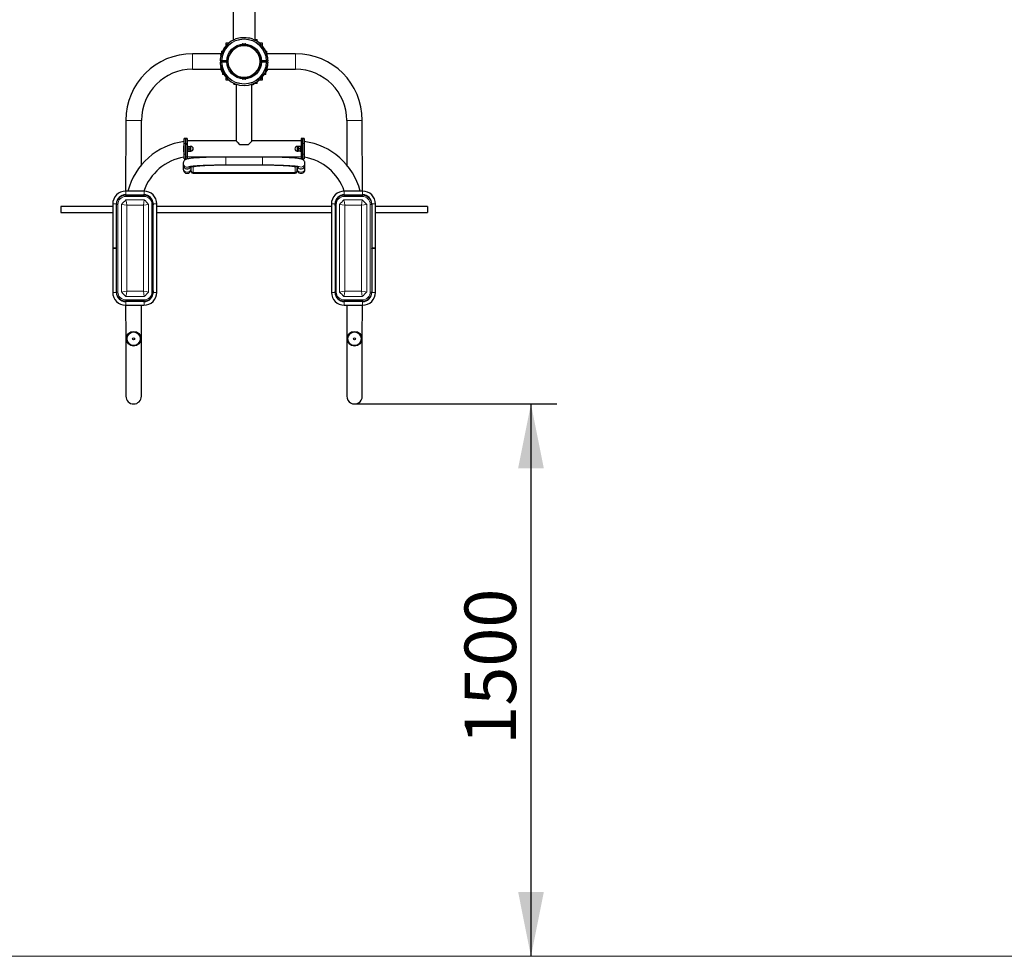
# Model space of a CAD drawing. Units: millimetres. Extents: x 1638 to 12791, y 1155 to 9703.
# Drawn here: x 6946 to 9621, y 1155 to 3698 of the extents above; entities that cross this region are included whole.
import ezdxf

# ---------------------------------------------------------------- set-up
doc = ezdxf.new("R2010")
doc.units = ezdxf.units.MM
doc.header["$LTSCALE"] = 35
doc.layers.add('THICK_LINE', color=7, linetype='Continuous', lineweight=25)
doc.styles.add('SLDTEXTSTYLE0', font='TXT', dxfattribs={"width": 0.605})
doc.dimstyles.new('SLDDIMSTYLE0', dxfattribs={"dimtxt": 140, "dimasz": 175, "dimexe": 0, "dimexo": 0.0625, "dimgap": 35, "dimtad": 2, "dimdec": 1, "dimrnd": 1e-09, "dimzin": 12, "dimdsep": 46, "dimtxsty": 'SLDTEXTSTYLE0', "dimsah": 1, "dimcen": 0.09, "dimadec": 0, "dimazin": 3, "dimtfac": 1, "dimtofl": 0, "dimtmove": 0, "dimatfit": 3, "dimfxl": 0, "dimfrac": 2, "dimtolj": 1, "dimtzin": 12, "dimarcsym": 0})

# ---------------------------------------------------------------- blocks, each defined once
blk = doc.blocks.new('_D_3')
at = {"layer": 'THICK_LINE', "color": 7}
for p, q in [((7855.7, 2654.7), (8405, 2654.7)), ((8335, 2654.7), (8335, 1154.7))]:
    blk.add_line(p, q, dxfattribs=at)
for points in [[(8335, 2654.7), (8300, 2479.7), (8370, 2479.7)], [(8335, 1154.7), (8370, 1329.7), (8300, 1329.7)]]:
    blk.add_solid(points, dxfattribs=at)
at = {"layer": 'THICK_LINE', "color": 7, "insert": (8154.5, 1729.3), "char_height": 140, "attachment_point": 1, "rotation": 90, "style": 'SLDTEXTSTYLE0'}
blk.add_mtext('1500', dxfattribs=at)

msp = doc.modelspace()

# ---------------------------------------------------------------- linework, layer by layer
at = {"color": 7, "linetype": 'Continuous', "lineweight": 25}
for p, q in [((7585.68, 3642.83), (7585.68, 4143.08)), ((7525.68, 3793.08), (7525.68, 3642.83)), ((7525.68, 3642.83), (7525.68, 3642.83)), ((7590.58, 3643.83), (7585.68, 3643.83)), ((7585.68, 3642.83), (7585.68, 3642.83)), ((7591.08, 3643.33), (7590.58, 3643.83)), ((7590.58, 3639.67), (7590.58, 3643.83)), ((7591.08, 3643.33), (7590.58, 3639.67)), ((7494.18, 3612.93), (7494.18, 3605.88)), ((7494.18, 3612.93), (7497.07, 3612.93)), ((7514.15, 3634.83), (7505.68, 3634.83)), ((7505.68, 3634.83), (7505.68, 3626.37)), ((7550.84, 3632.08), (7555.57, 3632.08)), ((7551.94, 3633.18), (7555.58, 3633.18)), ((7553.19, 3632.08), (7553.19, 3632.02)), ((7555.57, 3632.08), (7560.34, 3632.09)), ((7555.58, 3633.18), (7559.24, 3633.19)), ((7557.99, 3632.03), (7557.99, 3632.09)), ((7605.68, 3634.83), (7597.21, 3634.83)), ((7605.68, 3626.37), (7605.68, 3634.83)), ((7614.29, 3612.93), (7617.18, 3612.93)), ((7617.18, 3605.88), (7617.18, 3612.93)), ((7492.68, 3605.98), (7415.68, 3605.98)), ((7490.71, 3586.83), (7494.47, 3586.83)), ((7491.88, 3595.33), (7491.53, 3595.33)), ((7492.68, 3604.93), (7492.68, 3605.98)), ((7494.18, 3605.88), (7492.68, 3604.93)), ((7492.68, 3604.93), (7492.68, 3603.33)), ((7492.68, 3600.83), (7492.68, 3603.33)), ((7492.68, 3603.33), (7492.68, 3603.33)), ((7492.68, 3582.83), (7492.68, 3586.83)), ((7495.41, 3586.83), (7494.47, 3586.83)), ((7507.72, 3586.83), (7495.41, 3586.83)), ((7496.68, 3586.83), (7496.68, 3582.83)), ((7504.68, 3582.83), (7504.68, 3586.83)), ((7508.61, 3588.94), (7507.72, 3586.83)), ((7603.63, 3586.83), (7602.75, 3588.94)), ((7615.94, 3586.83), (7603.63, 3586.83)), ((7606.68, 3586.83), (7606.68, 3582.83)), ((7614.68, 3582.83), (7614.68, 3586.83)), ((7616.89, 3586.83), (7615.94, 3586.83)), ((7616.89, 3586.83), (7620.65, 3586.83)), ((7618.68, 3604.93), (7617.18, 3605.88)), ((7617.82, 3582.83), (7618.68, 3586.83)), ((7695.68, 3605.98), (7618.68, 3605.98)), ((7618.68, 3604.93), (7618.68, 3605.98)), ((7618.68, 3603.33), (7618.68, 3604.93)), ((7618.68, 3600.83), (7618.68, 3603.33)), ((7618.68, 3603.33), (7618.68, 3603.33)), ((7619.47, 3595.33), (7619.83, 3595.33)), ((7415.68, 3563.68), (7492.68, 3563.68)), ((7494.47, 3582.83), (7490.71, 3582.83)), ((7492.31, 3574.33), (7491.53, 3574.33)), ((7492.68, 3566.33), (7492.68, 3568.83)), ((7492.68, 3566.33), (7492.68, 3564.73)), ((7492.68, 3566.33), (7492.68, 3566.33)), ((7492.68, 3563.68), (7492.68, 3564.73)), ((7492.68, 3564.73), (7494.18, 3564.73)), ((7493.56, 3563.93), (7493.56, 3560.04)), ((7494.18, 3566.29), (7494.18, 3564.73)), ((7494.18, 3564.73), (7494.18, 3564.73)), ((7494.47, 3582.83), (7495.41, 3582.83)), ((7495.87, 3559.82), (7494.57, 3559.23)), ((7494.57, 3559.23), (7494.57, 3559.23)), ((7494.57, 3559.23), (7494.57, 3558.42)), ((7495.05, 3561.4), (7495.05, 3560.04)), ((7507.72, 3582.83), (7495.41, 3582.83)), ((7508.61, 3580.72), (7507.72, 3582.83)), ((7603.63, 3582.83), (7602.75, 3580.72)), ((7615.94, 3582.83), (7603.63, 3582.83)), ((7616.79, 3559.23), (7615.43, 3559.23)), ((7615.94, 3582.83), (7616.89, 3582.83)), ((7617.18, 3564.73), (7616.69, 3564.73)), ((7616.79, 3559.23), (7617.57, 3559.68)), ((7616.79, 3558.42), (7616.79, 3559.23)), ((7620.65, 3582.83), (7616.89, 3582.83)), ((7617.18, 3564.73), (7617.18, 3566.29)), ((7617.18, 3564.73), (7618.68, 3564.73)), ((7617.57, 3564.29), (7617.38, 3564.39)), ((7617.38, 3564.39), (7618.05, 3563.93)), ((7618.05, 3563.93), (7618.05, 3560.04)), ((7618.68, 3566.33), (7618.68, 3568.83)), ((7618.68, 3564.73), (7618.68, 3566.33)), ((7618.68, 3566.33), (7618.68, 3566.33)), ((7618.68, 3563.68), (7618.68, 3564.73)), ((7618.68, 3563.68), (7695.68, 3563.68)), ((7619.05, 3574.33), (7619.83, 3574.33)), ((7496.68, 3556.73), (7496.26, 3556.73)), ((7496.68, 3556.73), (7496.68, 3550.43)), ((7496.68, 3550.43), (7497.18, 3549.93)), ((7496.68, 3550.43), (7500.68, 3550.19)), ((7500.68, 3550.19), (7497.18, 3549.93)), ((7505.68, 3543.3), (7505.68, 3534.83)), ((7505.68, 3534.83), (7514.15, 3534.83)), ((7553.61, 3537.58), (7551.02, 3537.58)), ((7554.11, 3536.48), (7552.12, 3536.48)), ((7553.37, 3537.64), (7553.37, 3537.58)), ((7560.52, 3537.59), (7553.61, 3537.58)), ((7559.42, 3536.49), (7554.11, 3536.48)), ((7558.17, 3537.59), (7558.17, 3537.65)), ((7597.21, 3534.83), (7605.68, 3534.83)), ((7605.68, 3534.83), (7605.68, 3543.3)), ((7610.68, 3550.19), (7614.68, 3550.43)), ((7614.18, 3549.93), (7610.68, 3550.19)), ((7614.18, 3549.93), (7614.68, 3550.43)), ((7615.1, 3556.73), (7614.29, 3556.73)), ((7614.68, 3550.43), (7614.68, 3556.73)), ((7528.08, 3523.33), (7528.08, 3525.98)), ((7528.08, 3523.33), (7534.64, 3523.33)), ((7534.53, 3522.33), (7534.53, 3368.98)), ((7537.83, 3522.33), (7534.53, 3522.33)), ((7536.08, 3522.86), (7536.08, 3522.33)), ((7574.18, 3522.33), (7574.18, 3522.52)), ((7576.83, 3522.33), (7574.18, 3522.33)), ((7575.78, 3522.33), (7576.12, 3523.13)), ((7576.12, 3523.13), (7576.47, 3522.52)), ((7576.58, 3522.34), (7576.12, 3523.13)), ((7576.47, 3522.52), (7576.58, 3522.34)), ((7576.58, 3522.34), (7580.47, 3522.34)), ((7576.83, 3368.98), (7576.83, 3522.33)), ((7580.47, 3522.34), (7580.59, 3522.53)), ((7580.59, 3522.53), (7581.28, 3523.72)), ((7580.96, 3525), (7581.28, 3523.72)), ((7581.28, 3523.72), (7582.09, 3523.72)), ((7583.78, 3525.83), (7590.58, 3525.83)), ((7583.78, 3525.83), (7583.78, 3525.41)), ((7590.58, 3525.83), (7590.58, 3530)), ((7590.58, 3530), (7591.08, 3526.33)), ((7590.58, 3525.83), (7591.08, 3526.33)), ((7234.53, 3424.83), (7233.76, 3232.83)), ((7276.83, 3304.18), (7276.83, 3424.83)), ((7834.53, 3424.83), (7834.53, 3304.18)), ((7877.6, 3232.83), (7876.83, 3424.83)), ((7396.68, 3375.33), (7392.68, 3375.33)), ((7392.68, 3374.73), (7392.68, 3375.33)), ((7392.68, 3362.5), (7392.68, 3374.73)), ((7400.68, 3375.33), (7396.68, 3375.33)), ((7396.68, 3375.33), (7396.68, 3374.73)), ((7396.68, 3374.73), (7396.68, 3362.5)), ((7400.68, 3375.33), (7400.68, 3374.73)), ((7400.68, 3374.73), (7400.68, 3362.5)), ((7714.68, 3375.33), (7710.68, 3375.33)), ((7710.68, 3375.33), (7710.68, 3374.73)), ((7710.68, 3374.73), (7710.68, 3362.5)), ((7718.68, 3375.33), (7714.68, 3375.33)), ((7714.68, 3375.33), (7714.68, 3374.73)), ((7714.68, 3374.73), (7714.68, 3362.5)), ((7718.68, 3375.33), (7718.68, 3374.73)), ((7718.68, 3374.73), (7718.68, 3362.5)), ((7392.28, 3355.83), (7392.28, 3355.83)), ((7392.28, 3339.83), (7392.28, 3355.83)), ((7392.68, 3333.16), (7392.68, 3362.5)), ((7396.68, 3362.5), (7396.68, 3359.28)), ((7396.68, 3359.28), (7396.68, 3325.83)), ((7534.53, 3368.98), (7400.68, 3368.98)), ((7400.68, 3362.5), (7400.68, 3359.28)), ((7400.68, 3359.28), (7400.68, 3325.83)), ((7402.82, 3354.33), (7402.68, 3354.08)), ((7402.82, 3354.33), (7402.68, 3341.28)), ((7403.4, 3354.33), (7402.82, 3354.33)), ((7403.4, 3354.33), (7408.45, 3354.33)), ((7403.4, 3347.83), (7408.45, 3347.83)), ((7408.45, 3354.33), (7409.03, 3354.33)), ((7409.18, 3354.08), (7409.03, 3354.33)), ((7411.43, 3354.08), (7409.18, 3354.08)), ((7409.18, 3354.08), (7409.18, 3341.58)), ((7566.96, 3358.83), (7544.39, 3358.83)), ((7710.68, 3368.98), (7576.83, 3368.98)), ((7702.18, 3354.08), (7699.93, 3354.08)), ((7702.32, 3354.33), (7702.18, 3354.08)), ((7702.18, 3341.58), (7702.18, 3354.08)), ((7702.9, 3354.33), (7702.32, 3354.33)), ((7707.95, 3354.33), (7702.9, 3354.33)), ((7707.95, 3347.83), (7702.9, 3347.83)), ((7707.95, 3354.33), (7708.53, 3354.33)), ((7708.68, 3354.24), (7708.53, 3354.33)), ((7708.68, 3354.24), (7708.68, 3341.28)), ((7708.68, 3354.24), (7708.68, 3354.24)), ((7710.68, 3362.5), (7710.68, 3359.28)), ((7710.68, 3359.28), (7710.68, 3325.83)), ((7714.68, 3362.5), (7714.68, 3359.28)), ((7714.68, 3359.28), (7714.68, 3325.83)), ((7718.68, 3362.5), (7718.68, 3333.16)), ((7719.08, 3355.83), (7719.08, 3355.83)), ((7719.08, 3355.83), (7719.08, 3344.78)), ((7719.08, 3344.78), (7719.08, 3339.83)), ((7392.28, 3339.83), (7392.28, 3339.83)), ((7392.68, 3320.94), (7392.68, 3333.16)), ((7392.68, 3320.33), (7392.68, 3320.94)), ((7392.68, 3320.33), (7396.68, 3320.33)), ((7396.68, 3325.83), (7396.68, 3318.5)), ((7400.68, 3341.28), (7402.68, 3341.28)), ((7400.68, 3325.83), (7710.68, 3326.68)), ((7400.68, 3325.83), (7400.68, 3320.07)), ((7402.82, 3341.33), (7402.82, 3341.33)), ((7403.4, 3341.33), (7402.82, 3341.33)), ((7403.4, 3341.33), (7408.45, 3341.33)), ((7408.45, 3341.33), (7409.03, 3341.33)), ((7409.03, 3341.33), (7409.18, 3341.58)), ((7409.18, 3341.58), (7411.43, 3341.58)), ((7605.68, 3325.34), (7505.68, 3325.34)), ((7699.93, 3341.58), (7702.18, 3341.58)), ((7702.18, 3341.58), (7702.32, 3341.33)), ((7702.9, 3341.33), (7702.32, 3341.33)), ((7707.95, 3341.33), (7702.9, 3341.33)), ((7707.95, 3341.33), (7708.53, 3341.33)), ((7708.53, 3341.33), (7708.68, 3341.58)), ((7708.68, 3341.28), (7710.68, 3341.28)), ((7710.68, 3325.83), (7710.68, 3320.08)), ((7714.68, 3325.83), (7714.68, 3318.5)), ((7714.68, 3320.33), (7718.68, 3320.33)), ((7718.68, 3333.16), (7718.68, 3320.94)), ((7718.68, 3320.94), (7718.68, 3320.33)), ((7719.08, 3339.83), (7719.08, 3339.83)), ((7390.38, 3308.39), (7390.38, 3303.7)), ((7390.38, 3303.46), (7390.38, 3294.55)), ((7390.38, 3294.55), (7390.38, 3291.83)), ((7411.68, 3294.55), (7411.2, 3300.31)), ((7411.68, 3291.83), (7411.68, 3294.55)), ((7412.18, 3288.82), (7412.18, 3300.49)), ((7505.68, 3304.04), (7605.68, 3304.04)), ((7699.68, 3300.42), (7699.18, 3288.82)), ((7699.68, 3300.42), (7699.68, 3294.55)), ((7699.68, 3294.55), (7699.68, 3291.83)), ((7720.98, 3303.7), (7720.98, 3308.39)), ((7720.98, 3294.55), (7720.98, 3303.46)), ((7720.98, 3291.83), (7720.98, 3294.55)), ((7412.18, 3286.28), (7412.18, 3288.82)), ((7417.18, 3281.28), (7694.18, 3281.28)), ((7699.18, 3288.82), (7699.18, 3286.28)), ((7233.33, 3221.83), (7233.87, 3221.83)), ((7283.57, 3232.83), (7233.76, 3232.83)), ((7233.76, 3222.83), (7283.57, 3222.83)), ((7233.87, 3221.83), (7283.68, 3221.83)), ((7827.67, 3221.83), (7877.48, 3221.83)), ((7877.6, 3232.83), (7827.79, 3232.83)), ((7827.79, 3222.83), (7877.6, 3222.83)), ((7877.48, 3221.83), (7878.03, 3221.83)), ((7198.88, 3190.83), (7057.68, 3190.83)), ((7057.68, 3190.83), (7057.68, 3186.05)), ((7057.68, 3186.05), (7057.68, 3174.83)), ((7198.88, 3197.83), (7198.88, 3078.83)), ((7208.88, 3078.83), (7208.88, 3197.83)), ((7308.46, 3197.83), (7308.46, 3195.58)), ((7318.46, 2957.83), (7318.46, 3197.83)), ((7792.9, 3190.83), (7318.46, 3190.83)), ((7792.9, 3197.83), (7792.9, 2957.83)), ((7802.9, 3193.57), (7802.9, 3197.83)), ((7902.48, 3197.83), (7902.48, 3077.83)), ((7912.48, 3077.83), (7912.48, 3197.83)), ((8053.68, 3190.83), (7912.48, 3190.83)), ((8053.68, 3190.83), (8053.68, 3186.05)), ((8053.68, 3186.05), (8053.68, 3174.83)), ((7057.68, 3174.83), (7198.88, 3174.83)), ((7318.46, 3174.83), (7792.9, 3174.83)), ((7912.48, 3174.83), (8053.68, 3174.83)), ((7198.88, 3078.83), (7208.88, 3078.83)), ((7198.88, 3077.83), (7198.88, 2957.83)), ((7198.88, 3077.83), (7208.88, 3077.83)), ((7203.44, 3077.83), (7203.09, 3078.83)), ((7203.44, 3077.83), (7203.44, 3078.83)), ((7208.88, 3078.83), (7208.42, 3077.83)), ((7208.88, 2957.83), (7208.88, 3077.83)), ((7902.48, 3076.83), (7902.94, 3077.83)), ((7912.48, 3077.83), (7902.48, 3077.83)), ((7902.48, 3076.83), (7902.48, 2957.83)), ((7912.48, 3076.83), (7902.48, 3076.83)), ((7908.27, 3077.83), (7907.92, 3076.83)), ((7908.27, 3077.83), (7908.27, 3076.83)), ((7912.48, 2957.83), (7912.48, 3076.83)), ((7308.46, 2962.1), (7308.46, 2957.83)), ((7802.9, 2957.83), (7802.9, 2960.09)), ((7233.87, 2933.83), (7233.33, 2933.83)), ((7283.57, 2932.83), (7233.76, 2932.83)), ((7233.76, 2922.83), (7283.57, 2922.83)), ((7233.76, 2922.83), (7234.53, 2835.83)), ((7283.68, 2933.83), (7233.87, 2933.83)), ((7276.83, 2835.83), (7276.83, 2922.83)), ((7877.48, 2933.83), (7827.67, 2933.83)), ((7877.6, 2932.83), (7827.79, 2932.83)), ((7827.79, 2922.83), (7877.6, 2922.83)), ((7834.53, 2922.83), (7834.53, 2835.83)), ((7876.83, 2835.83), (7877.6, 2922.83)), ((7878.03, 2933.83), (7877.48, 2933.83)), ((7234.53, 2835.83), (7234.53, 2675.83)), ((7276.83, 2675.83), (7276.83, 2835.83)), ((7834.53, 2835.83), (7834.53, 2675.83)), ((7876.83, 2675.83), (7876.83, 2835.83))]:
    msp.add_line(p, q, dxfattribs=at)
at = {"color": 8, "linetype": 'Continuous', "lineweight": 18}
for p, q in [((7502.68, 3622.46), (7502.68, 3621.86)), ((7608.68, 3622.46), (7608.68, 3621.86)), ((7415.68, 3563.68), (7415.68, 3605.98)), ((7695.68, 3563.68), (7695.68, 3605.98)), ((7494.57, 3558.42), (7496.29, 3558.42)), ((7615.43, 3559.23), (7616.79, 3558.42)), ((7500.68, 3550.19), (7500.68, 3551.65)), ((7610.68, 3550.19), (7610.68, 3551.65)), ((7582.09, 3523.72), (7582.09, 3525.44)), ((7276.83, 3424.83), (7234.53, 3424.83)), ((7834.53, 3424.83), (7876.83, 3424.83)), ((7392.68, 3374.73), (7396.68, 3374.73)), ((7400.68, 3374.73), (7396.68, 3374.73)), ((7714.68, 3374.73), (7710.68, 3374.73)), ((7718.68, 3374.73), (7714.68, 3374.73)), ((7392.68, 3362.5), (7396.68, 3362.5)), ((7400.68, 3362.5), (7396.68, 3362.5)), ((7400.68, 3359.28), (7396.68, 3359.28)), ((7411.43, 3354.08), (7411.43, 3347.83)), ((7411.43, 3347.83), (7411.43, 3341.58)), ((7699.93, 3347.83), (7699.93, 3354.08)), ((7699.93, 3341.58), (7699.93, 3347.83)), ((7714.68, 3362.5), (7710.68, 3362.5)), ((7714.68, 3359.28), (7710.68, 3359.28)), ((7718.68, 3362.5), (7714.68, 3362.5)), ((7392.68, 3333.16), (7396.68, 3333.16)), ((7392.68, 3320.94), (7396.68, 3320.33)), ((7400.68, 3325.83), (7396.68, 3325.83)), ((7505.68, 3325.34), (7505.68, 3304.04)), ((7605.68, 3325.34), (7605.68, 3304.04)), ((7714.68, 3325.83), (7710.68, 3325.83)), ((7718.68, 3333.16), (7714.68, 3333.16)), ((7718.68, 3320.94), (7714.68, 3320.33)), ((7417.18, 3297.76), (7417.18, 3283.83)), ((7505.68, 3304.04), (7506.18, 3303.12)), ((7605.18, 3303.12), (7506.18, 3303.12)), ((7605.68, 3304.04), (7605.18, 3303.12)), ((7694.18, 3283.83), (7694.18, 3297.76)), ((7694.18, 3283.83), (7417.18, 3283.83)), ((7417.18, 3283.83), (7417.18, 3281.28)), ((7694.18, 3281.28), (7694.18, 3283.83)), ((7284.1, 3218.27), (7234.29, 3218.27)), ((7877.07, 3218.27), (7827.26, 3218.27)), ((7198.88, 3197.83), (7208.88, 3197.83)), ((7212.94, 3196.83), (7208.97, 3196.83)), ((7208.97, 2958.83), (7208.97, 3196.83)), ((7208.97, 3196.83), (7208.97, 3196.83)), ((7212.94, 3196.83), (7212.94, 2958.83)), ((7222.55, 2958.83), (7222.55, 3196.83)), ((7234.54, 3208.86), (7284.35, 3208.86)), ((7237.05, 3194.5), (7237.05, 2961.17)), ((7282.2, 3194.5), (7237.05, 3194.5)), ((7282.2, 2961.17), (7282.2, 3194.5)), ((7296.33, 3196.83), (7296.33, 2958.83)), ((7305.46, 2958.83), (7305.46, 3196.83)), ((7308.61, 3196.83), (7305.46, 3196.83)), ((7308.48, 3197.83), (7308.46, 3197.83)), ((7318.46, 3197.83), (7308.48, 3197.83)), ((7792.9, 3197.83), (7802.88, 3197.83)), ((7802.75, 3196.83), (7805.9, 3196.83)), ((7802.88, 3197.83), (7802.9, 3197.83)), ((7805.9, 3196.83), (7805.9, 2958.83)), ((7815.03, 2958.83), (7815.03, 3196.83)), ((7827.01, 3208.86), (7876.82, 3208.86)), ((7874.31, 3194.5), (7829.16, 3194.5)), ((7829.16, 3194.5), (7829.16, 2961.17)), ((7874.31, 2961.17), (7874.31, 3194.5)), ((7888.8, 3196.83), (7888.8, 2958.83)), ((7898.42, 2958.83), (7898.42, 3196.83)), ((7898.42, 3196.83), (7902.39, 3196.83)), ((7902.39, 3196.83), (7902.39, 2958.83)), ((7902.39, 3196.83), (7902.39, 3196.83)), ((7912.48, 3197.83), (7902.48, 3197.83)), ((7198.88, 2957.83), (7208.88, 2957.83)), ((7212.94, 2958.83), (7208.97, 2958.83)), ((7208.97, 2958.83), (7208.97, 2958.83)), ((7284.35, 2946.8), (7234.54, 2946.8)), ((7237.05, 2961.17), (7282.2, 2961.17)), ((7308.61, 2958.83), (7305.46, 2958.83)), ((7308.48, 2957.83), (7308.46, 2957.83)), ((7318.46, 2957.83), (7308.48, 2957.83)), ((7792.9, 2957.83), (7802.88, 2957.83)), ((7802.75, 2958.83), (7805.9, 2958.83)), ((7802.88, 2957.83), (7802.9, 2957.83)), ((7876.82, 2946.8), (7827.01, 2946.8)), ((7829.16, 2961.17), (7874.31, 2961.17)), ((7898.42, 2958.83), (7902.39, 2958.83)), ((7902.39, 2958.83), (7902.39, 2958.83)), ((7912.48, 2957.83), (7902.48, 2957.83)), ((7234.29, 2937.4), (7284.1, 2937.4)), ((7827.26, 2937.4), (7877.07, 2937.4)), ((7234.53, 2835.83), (7235.98, 2835.83)), ((7275.38, 2835.83), (7276.83, 2835.83)), ((7835.98, 2835.83), (7834.53, 2835.83)), ((7876.83, 2835.83), (7875.38, 2835.83))]:
    msp.add_line(p, q, dxfattribs=at)
at = {"color": 7, "linetype": 'Continuous', "lineweight": 25, "flags": 128}
for points in [[(7577.67, 3646), (7574.48, 3647), (7570.84, 3647.84), (7566.15, 3648.58), (7560.98, 3649.06), (7555.98, 3649.21), (7550.81, 3649.08), (7546.02, 3648.68), (7541.36, 3648), (7537.34, 3647.12), (7533.68, 3646)], [(7509.43, 3630.51), (7509.43, 3630.51), (7509.2, 3630.27), (7508.59, 3629.64), (7507.35, 3628.3), (7505.26, 3625.86), (7502.68, 3622.46)], [(7493.56, 3563.93), (7493.95, 3564.37), (7494.18, 3564.73)], [(7495.05, 3560.04), (7494.66, 3559.6), (7494.25, 3559.46), (7493.56, 3560.04)], [(7495.87, 3559.82), (7495.78, 3559.83), (7495.05, 3560.04)], [(7618.05, 3560.04), (7616.77, 3559.6), (7615.43, 3559.23)], [(7618.05, 3563.93), (7617.8, 3564.13), (7617.57, 3564.29)], [(7617.57, 3559.68), (7617.8, 3559.83), (7618.05, 3560.04)], [(7544.39, 3358.83), (7541.15, 3362.14), (7538.2, 3365.13), (7536.81, 3366.53), (7535.68, 3367.68), (7534.91, 3368.45), (7534.55, 3368.82), (7534.53, 3368.98)], [(7576.83, 3368.98), (7576.76, 3368.76), (7576.36, 3368.36), (7575.72, 3367.72), (7574.82, 3366.81), (7573.23, 3365.2), (7571.29, 3363.24), (7569.21, 3361.13), (7566.96, 3358.83)], [(7505.68, 3325.34), (7502.64, 3325.34), (7496.86, 3325.32), (7491.11, 3325.28), (7485.4, 3325.22), (7479.76, 3325.15), (7474.19, 3325.05), (7468.71, 3324.94), (7463.34, 3324.81), (7458.09, 3324.66), (7452.98, 3324.49), (7448.02, 3324.31), (7443.24, 3324.11), (7438.63, 3323.89), (7434.21, 3323.66), (7430, 3323.41), (7426, 3323.15), (7422.22, 3322.88), (7418.68, 3322.59), (7415.36, 3322.28), (7412.29, 3321.96), (7409.45, 3321.62), (7406.82, 3321.25), (7404.39, 3320.84), (7402.06, 3320.37), (7399.62, 3319.71), (7398.15, 3319.18), (7397.05, 3318.69), (7396, 3318.11), (7394.97, 3317.41), (7393.95, 3316.56), (7392.96, 3315.51), (7392.06, 3314.25), (7391.29, 3312.79), (7390.73, 3311.16), (7390.43, 3309.44), (7390.38, 3308.39)], [(7720.98, 3308.39), (7720.82, 3310.25), (7720.39, 3311.97), (7719.73, 3313.5), (7718.91, 3314.83), (7718, 3315.96), (7717.05, 3316.88), (7716.08, 3317.64), (7715.11, 3318.26), (7714.12, 3318.78), (7713.05, 3319.25), (7711.82, 3319.69), (7710.18, 3320.16), (7707.53, 3320.74), (7705.15, 3321.15), (7702.64, 3321.52), (7699.72, 3321.88), (7696.6, 3322.22), (7693.27, 3322.53), (7689.72, 3322.83), (7685.95, 3323.11), (7681.96, 3323.38), (7677.76, 3323.63), (7673.35, 3323.86), (7668.76, 3324.08), (7663.98, 3324.28), (7659.04, 3324.47), (7653.95, 3324.64), (7648.71, 3324.79), (7643.35, 3324.92), (7637.88, 3325.04), (7632.32, 3325.14), (7626.68, 3325.22), (7620.98, 3325.28), (7615.24, 3325.32), (7609.46, 3325.34), (7605.68, 3325.34)], [(7406.85, 3299.49), (7406.15, 3299.44), (7406.5, 3299.53), (7407.15, 3299.68), (7408.13, 3299.88), (7409.46, 3300.1), (7411.15, 3300.35), (7413.18, 3300.62), (7415.55, 3300.89), (7418.23, 3301.16), (7421.22, 3301.43), (7424.49, 3301.69), (7428.03, 3301.94), (7431.83, 3302.19), (7435.86, 3302.42), (7440.13, 3302.64), (7444.6, 3302.85), (7449.26, 3303.04), (7454.11, 3303.22), (7459.12, 3303.38), (7464.27, 3303.52), (7469.56, 3303.65), (7474.96, 3303.76), (7480.45, 3303.86), (7486.03, 3303.93), (7491.66, 3303.99), (7497.34, 3304.02), (7503.05, 3304.04), (7505.68, 3304.04)], [(7506.18, 3303.12), (7500.59, 3303.11), (7495.02, 3303.08), (7489.5, 3303.03), (7484.05, 3302.95), (7478.68, 3302.86), (7473.42, 3302.74), (7468.28, 3302.61), (7463.3, 3302.46), (7458.49, 3302.29), (7453.87, 3302.1), (7449.45, 3301.89), (7445.25, 3301.67), (7441.3, 3301.43), (7437.6, 3301.18), (7434.18, 3300.91), (7434.1, 3300.91)], [(7674.49, 3301.12), (7673.75, 3301.18), (7670.06, 3301.43), (7666.1, 3301.67), (7661.91, 3301.89), (7657.49, 3302.1), (7652.87, 3302.29), (7648.05, 3302.46), (7643.07, 3302.61), (7637.94, 3302.74), (7632.68, 3302.86), (7627.31, 3302.95), (7621.86, 3303.03), (7616.33, 3303.08), (7610.77, 3303.11), (7605.18, 3303.12)], [(7605.68, 3304.04), (7608.68, 3304.04), (7614.39, 3304.02), (7620.07, 3303.98), (7625.7, 3303.93), (7631.27, 3303.85), (7636.76, 3303.76), (7642.16, 3303.64), (7647.44, 3303.52), (7652.59, 3303.37), (7657.59, 3303.21), (7662.44, 3303.03), (7667.1, 3302.83), (7671.57, 3302.62), (7675.83, 3302.4), (7679.86, 3302.17), (7683.66, 3301.92), (7687.21, 3301.66), (7690.48, 3301.4), (7693.48, 3301.12), (7696.18, 3300.85), (7698.57, 3300.57), (7700.64, 3300.29), (7702.35, 3300.03), (7703.69, 3299.79), (7704.54, 3299.61), (7705.06, 3299.48), (7705.28, 3299.41), (7705.27, 3299.42)], [(7308.61, 2958.83), (7308.61, 2962.19), (7308.61, 2968.66), (7308.61, 3089.63), (7308.61, 3150.12), (7308.61, 3180.36), (7308.61, 3195.49), (7308.61, 3196.83)], [(7802.75, 3196.83), (7802.75, 3193.48), (7802.75, 3187.01), (7802.75, 3066.03), (7802.75, 3005.55), (7802.75, 2975.3), (7802.75, 2960.18), (7802.75, 2958.83)]]:
    msp.add_lwpolyline(points, dxfattribs=at)
at = {"color": 8, "linetype": 'Continuous', "lineweight": 18, "flags": 128}
for points in [[(7492.68, 3582.83), (7493.5, 3584.83), (7493.54, 3586.83)], [(7618.68, 3586.83), (7617.85, 3584.83), (7617.82, 3582.83)], [(7434.1, 3300.91), (7431.03, 3300.63), (7428.19, 3300.35), (7425.65, 3300.05), (7423.43, 3299.74), (7421.53, 3299.42), (7419.97, 3299.1), (7418.76, 3298.77), (7417.88, 3298.44), (7417.35, 3298.1), (7417.18, 3297.76)], [(7694.18, 3297.76), (7694, 3298.1), (7693.48, 3298.44), (7692.6, 3298.77), (7691.38, 3299.1), (7689.82, 3299.42), (7687.93, 3299.74), (7685.71, 3300.05), (7683.17, 3300.35), (7680.32, 3300.63), (7677.18, 3300.91), (7674.49, 3301.12)], [(7233.76, 3232.83), (7233.82, 3232.79), (7233.94, 3232.42), (7234.04, 3231.71), (7234.12, 3230.72), (7234.17, 3229.51), (7234.2, 3228.18), (7234.19, 3226.82), (7234.15, 3225.53), (7234.08, 3224.42), (7233.99, 3223.56), (7233.88, 3223.02), (7233.76, 3222.83)], [(7283.57, 3232.83), (7283.63, 3232.79), (7283.75, 3232.42), (7283.85, 3231.71), (7283.93, 3230.72), (7283.98, 3229.51), (7284.01, 3228.18), (7284, 3226.82), (7283.96, 3225.53), (7283.89, 3224.42), (7283.8, 3223.56), (7283.69, 3223.02), (7283.57, 3222.83)], [(7827.79, 3232.83), (7827.73, 3232.79), (7827.61, 3232.42), (7827.51, 3231.71), (7827.43, 3230.72), (7827.38, 3229.51), (7827.35, 3228.18), (7827.36, 3226.82), (7827.4, 3225.53), (7827.47, 3224.42), (7827.56, 3223.56), (7827.67, 3223.02), (7827.79, 3222.83)], [(7877.6, 3232.83), (7877.54, 3232.79), (7877.42, 3232.42), (7877.32, 3231.71), (7877.24, 3230.72), (7877.18, 3229.51), (7877.16, 3228.18), (7877.17, 3226.82), (7877.21, 3225.53), (7877.28, 3224.42), (7877.37, 3223.56), (7877.48, 3223.02), (7877.6, 3222.83)], [(7237.05, 3194.5), (7229.77, 3195.68), (7222.55, 3196.83)], [(7237.05, 3194.5), (7235.83, 3201.75), (7234.54, 3208.86)], [(7282.2, 3194.5), (7283.33, 3201.75), (7284.35, 3208.86)], [(7296.33, 3196.83), (7289.39, 3195.68), (7282.2, 3194.5)], [(7815.03, 3196.83), (7821.97, 3195.68), (7829.16, 3194.5)], [(7827.01, 3208.86), (7828.03, 3201.75), (7829.16, 3194.5)], [(7876.82, 3208.86), (7875.53, 3201.75), (7874.31, 3194.5)], [(7874.31, 3194.5), (7881.58, 3195.68), (7888.8, 3196.83)], [(7237.05, 2961.17), (7229.77, 2959.99), (7222.55, 2958.83)], [(7234.54, 2946.8), (7235.83, 2953.91), (7237.05, 2961.17)], [(7284.35, 2946.8), (7283.33, 2953.91), (7282.2, 2961.17)], [(7296.33, 2958.83), (7289.39, 2959.99), (7282.2, 2961.17)], [(7815.03, 2958.83), (7821.97, 2959.99), (7829.16, 2961.17)], [(7829.16, 2961.17), (7828.03, 2953.91), (7827.01, 2946.8)], [(7874.31, 2961.17), (7881.58, 2959.99), (7888.8, 2958.83)], [(7874.31, 2961.17), (7875.53, 2953.91), (7876.82, 2946.8)], [(7233.76, 2922.83), (7233.82, 2922.88), (7233.94, 2923.25), (7234.04, 2923.96), (7234.12, 2924.95), (7234.17, 2926.16), (7234.2, 2927.49), (7234.19, 2928.85), (7234.15, 2930.13), (7234.08, 2931.25), (7233.99, 2932.11), (7233.88, 2932.65), (7233.76, 2932.83)], [(7283.57, 2922.83), (7283.63, 2922.88), (7283.75, 2923.25), (7283.85, 2923.96), (7283.93, 2924.95), (7283.98, 2926.16), (7284.01, 2927.49), (7284, 2928.85), (7283.96, 2930.13), (7283.89, 2931.25), (7283.8, 2932.11), (7283.69, 2932.65), (7283.57, 2932.83), (7283.57, 2932.83)], [(7827.79, 2922.83), (7827.73, 2922.88), (7827.61, 2923.25), (7827.51, 2923.96), (7827.43, 2924.95), (7827.38, 2926.16), (7827.35, 2927.49), (7827.36, 2928.85), (7827.4, 2930.13), (7827.47, 2931.25), (7827.56, 2932.11), (7827.67, 2932.65), (7827.79, 2932.83)], [(7877.6, 2922.83), (7877.54, 2922.88), (7877.42, 2923.25), (7877.32, 2923.96), (7877.24, 2924.95), (7877.18, 2926.16), (7877.16, 2927.49), (7877.17, 2928.85), (7877.21, 2930.13), (7877.28, 2931.25), (7877.37, 2932.11), (7877.48, 2932.65), (7877.6, 2932.83)]]:
    msp.add_lwpolyline(points, dxfattribs=at)
at = {"color": 7, "linetype": 'Continuous', "lineweight": 25}
for centre, radius in [((7555.68, 3584.83), 47.25), ((7255.68, 2831.83), 20.1), ((7855.68, 2831.83), 20.1), ((7255.68, 2831.83), 2.75), ((7855.68, 2831.83), 2.75)]:
    msp.add_circle(centre, radius, dxfattribs=at)
at = {"color": 8, "linetype": 'Continuous', "lineweight": 18}
for centre, radius in [((7555.68, 3584.83), 44.36), ((7555.68, 3584.83), 42.83), ((7255.68, 2831.83), 17.77), ((7855.68, 2831.83), 17.77)]:
    msp.add_circle(centre, radius, dxfattribs=at)
for centre, radius, start, end in [((7555.68, 3584.83), 61.24, 1.8715, 178.1285), ((7555.68, 3584.83), 60.3, 1.90076, 178.09924), ((7555.68, 3584.83), 61.24, 181.8715, 358.1285), ((7555.68, 3584.83), 60.3, 181.90076, 358.09924), ((7401.03, 3308.41), 10.65, 180.0906, 303.11297), ((7401.03, 3294.57), 10.65, 180.07641, 359.92359), ((7416.64, 3302.74), 5, 206.73831, 276.13228), ((7694.18, 3302.77), 5, 269.97502, 333.52163), ((7710.33, 3294.57), 10.65, 180.07641, 359.92359), ((7710.33, 3308.79), 10.65, 241.62101, 358.16431), ((7417.17, 3288.83), 5, 180.05202, 270.05193), ((7694.18, 3288.83), 5, 269.94807, 359.94798), ((7232.43, 3197.24), 23.47, 141.65695, 180.98053), ((7234.35, 3196.86), 21.41, 90.14798, 180.07047), ((7224.96, 3218.98), 9.36, 355.6321, 17.73026), ((7274.77, 3218.98), 9.36, 355.6321, 17.73026), ((7284.05, 3196.86), 21.41, 359.91858, 89.86298), ((7827.31, 3196.86), 21.41, 90.14967, 180.06878), ((7836.59, 3218.98), 9.36, 162.26974, 184.3679), ((7886.4, 3218.98), 9.36, 162.26974, 184.3679), ((7877.02, 3196.86), 21.41, 359.91708, 89.86447), ((7878.76, 3197.19), 23.63, 359.12617, 39.41183), ((7405.99, 3026.08), 250.61, 133.16794, 137.0505), ((7193.07, 3105.96), 137.55, 41.35228, 48.42928), ((7918.28, 3105.96), 137.55, 131.57072, 138.64772), ((7705.37, 3026.08), 250.61, 42.9495, 46.83206), ((7232.6, 2958.47), 23.63, 179.12617, 219.41183), ((7234.34, 2958.8), 21.41, 179.91708, 269.86447), ((7405.99, 3129.59), 250.61, 222.9495, 226.83206), ((7284.04, 2958.81), 21.41, 270.14967, 0.06878), ((7193.07, 3049.71), 137.55, 311.57072, 318.64772), ((7827.31, 2958.8), 21.41, 179.91858, 269.86298), ((7918.28, 3049.71), 137.55, 221.35228, 228.42928), ((7705.37, 3129.59), 250.61, 313.16794, 317.0505), ((7877.01, 2958.81), 21.41, 270.14798, 0.07047), ((7878.93, 2958.43), 23.47, 321.65695, 0.98053), ((7224.96, 2936.68), 9.36, 342.26974, 4.3679), ((7274.77, 2936.68), 9.36, 342.26974, 4.3679), ((7836.59, 2936.68), 9.36, 175.6321, 197.73026), ((7886.4, 2936.68), 9.36, 175.6321, 197.73026)]:
    msp.add_arc(centre, radius, start, end, dxfattribs=at)
at = {"color": 7, "linetype": 'Continuous', "lineweight": 25}
for centre, radius, start, end in [((7555.68, 3584.83), 65, 109.77774, 135.36046), ((7555.68, 3584.83), 65, 44.63954, 70.22226), ((7555.68, 3584.83), 65, 144.62541, 170.70379), ((7555.68, 3584.83), 64.65, 145.05988, 170.65357), ((7589.17, 3561.28), 105.6, 139.03638, 144.98933), ((7551.94, 3632.08), 1.1, 90.10478, 180.10478), ((7559.24, 3632.09), 1.1, 0.10478, 90.10478), ((7521.39, 3560.65), 106.61, 35.03897, 40.93532), ((7555.68, 3584.83), 65, 35.37459, 44.63954), ((7555.68, 3584.83), 65, 9.29621, 35.37459), ((7555.68, 3584.83), 64.65, 9.34643, 34.94012), ((7415.68, 3424.83), 181.15, 90, 180), ((7555.68, 3584.83), 65, 170.70379, 178.23677), ((7555.68, 3584.83), 65, 1.76323, 9.29621), ((7695.68, 3424.83), 181.15, 0, 90), ((7415.68, 3424.83), 138.85, 90, 180), ((7555.68, 3584.83), 65, 181.76323, 189.29621), ((7555.68, 3584.83), 65, 189.29621, 212.20423), ((7555.68, 3584.83), 64.23, 189.40807, 211.10243), ((7496.26, 3558.42), 1.69, 180, 270), ((7555.68, 3584.83), 64.23, 328.89757, 350.59193), ((7555.68, 3584.83), 65, 327.79577, 350.70379), ((7615.1, 3558.42), 1.69, 270, 360), ((7555.68, 3584.83), 65, 350.70379, 358.23677), ((7695.68, 3424.83), 138.85, 0, 90), ((7590.55, 3606.64), 105.36, 211.45915, 220.70313), ((7555.68, 3584.83), 65, 212.20423, 226.18679), ((7555.68, 3584.83), 65, 226.18679, 313.81321), ((7552.12, 3537.58), 1.1, 180.10478, 270.10478), ((7559.42, 3537.59), 1.1, 270.10478, 0.10478), ((7520.97, 3606.52), 105.16, 319.28816, 328.54956), ((7555.68, 3584.83), 65, 313.81321, 327.79577), ((7577.42, 3524.27), 3.61, 327.66552, 11.66609), ((7582.09, 3525.41), 1.69, 270, 360), ((7415.68, 3187.83), 181.15, 97.29752, 165.61638), ((7412.33, 3351.08), 9.5, 159.98555, 200.01445), ((7412.33, 3344.58), 9.5, 159.98555, 200.01445), ((7399.53, 3351.08), 9.5, 339.98555, 20.01445), ((7399.53, 3344.58), 9.5, 339.98555, 20.01445), ((7411.43, 3347.83), 6.25, 270, 90), ((7699.93, 3347.83), 6.25, 90, 270), ((7711.83, 3351.08), 9.5, 159.98555, 200.01445), ((7711.83, 3344.58), 9.5, 159.98555, 200.01445), ((7699.03, 3351.08), 9.5, 339.98555, 20.01445), ((7699.03, 3344.58), 9.5, 339.98555, 20.01445), ((7695.68, 3187.83), 181.15, 14.38362, 82.70294), ((7414.88, 3187.7), 138.85, 99.20133, 161.03219), ((7696.48, 3187.7), 138.85, 18.96781, 80.79793), ((7401.03, 3303.47), 10.65, 178.76092, 342.7712), ((7401.03, 3303.48), 10.65, 180.09553, 342.72951), ((7401.03, 3291.83), 10.65, 180, 0), ((7710.33, 3291.83), 10.65, 179.99998, 0.00002), ((7710.33, 3303.47), 10.65, 197.16635, 1.23842), ((7710.33, 3303.48), 10.65, 197.20735, 359.9045), ((7417.18, 3286.28), 5, 180, 270), ((7694.18, 3286.28), 5, 270, 0), ((7233.82, 3197.89), 34.94, 90.09349, 180.0937), ((7233.82, 3197.9), 24.94, 90.12187, 180.14036), ((7233.35, 3196.93), 24.9, 90.05303, 152.87543), ((7233.54, 3197.85), 23.98, 89.2102, 144.45977), ((7283.51, 3197.89), 34.94, 359.90675, 89.90606), ((7283.51, 3197.89), 24.95, 359.87886, 89.85891), ((7284.11, 3197.86), 23.98, 36.99678, 91.02494), ((7284.84, 3197.27), 23.77, 358.94332, 39.1837), ((7827.84, 3197.89), 34.94, 90.09349, 180.0937), ((7826.31, 3197.3), 23.55, 141.79653, 181.13861), ((7827.84, 3197.9), 24.94, 90.12187, 180.14036), ((7827.27, 3197.86), 23.98, 89.03655, 144.26186), ((7877.77, 3197.8), 24.03, 36.79394, 90.68973), ((7877.54, 3197.89), 34.94, 359.90675, 89.90606), ((7877.53, 3197.89), 24.95, 359.87886, 89.85891), ((7878.01, 3196.93), 24.9, 23.48705, 89.94294), ((7233.82, 2957.78), 34.94, 179.90675, 269.90606), ((7233.82, 2957.78), 24.95, 179.87886, 269.85891), ((7233.35, 2958.74), 24.9, 203.48705, 269.94294), ((7233.58, 2957.86), 24.03, 216.79394, 270.68973), ((7283.51, 2957.78), 34.94, 270.09349, 0.0937), ((7283.52, 2957.77), 24.94, 270.12187, 0.14036), ((7284.01, 2957.81), 23.98, 269.2227, 324.32782), ((7285.05, 2958.47), 23.55, 321.56096, 0.89632), ((7827.84, 2957.78), 34.94, 179.90675, 269.90606), ((7826.51, 2958.4), 23.77, 178.94332, 219.1837), ((7827.85, 2957.78), 24.95, 179.87886, 269.85891), ((7827.25, 2957.81), 23.98, 216.99678, 271.02494), ((7877.81, 2957.82), 23.98, 269.2102, 324.45977), ((7877.54, 2957.78), 34.94, 270.09349, 0.0937), ((7877.54, 2957.77), 24.94, 270.12187, 0.14036), ((7878.01, 2958.73), 24.9, 270.05303, 332.87543), ((7255.68, 2675.83), 21.15, 180, 0), ((7855.68, 2675.83), 21.15, 179.99999, 0.00001)]:
    msp.add_arc(centre, radius, start, end, dxfattribs=at)
for centre, start_param, end_param in [((7396.29, 3347.83), 1.1705445, 1.2871102), ((7399.8, 3347.83), 1.3727311, 1.4845386), ((7704.29, 3347.83), 1.1705445, 1.2871102), ((7707.8, 3347.83), 1.3727311, 1.4845386)]:
    msp.add_ellipse(centre, major_axis=(17.98, 1.93), ratio=0.348049, start_param=start_param, end_param=end_param, dxfattribs=at)
at = {"layer": 'THICK_LINE', "color": 7, "lineweight": 18}
msp.add_line((3820.68, 1154.68), (11290.68, 1154.68), dxfattribs=at)

# ---------------------------------------------------------------- dimensions: what is measured, and where the dimension line sits
at = {"layer": 'THICK_LINE', "color": 7}
dim = msp.add_linear_dim(base=(8334.96, 1154.68), p1=(7855.68, 2654.68), p2=(11290.68, 1154.68), angle=90, dimstyle='SLDDIMSTYLE0', dxfattribs=at)
dim.commit()
dim.dimension.update_dxf_attribs({"geometry": '_D_3', "text_midpoint": (8334.96, 1904.68), "dimtype": 160})

doc.saveas('drawing.dxf')
